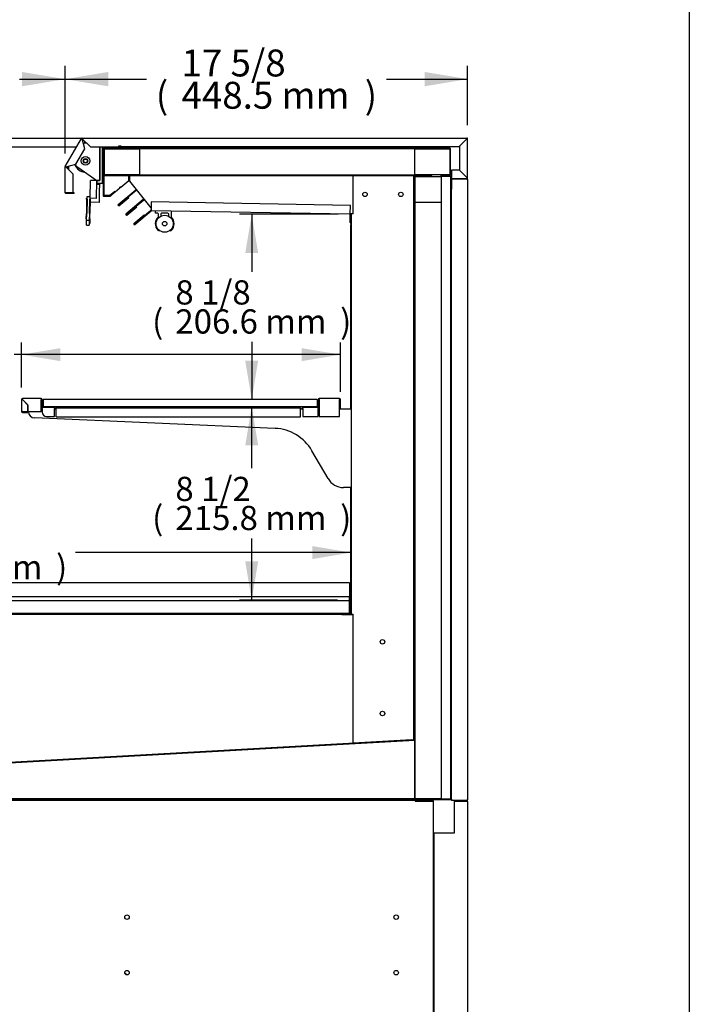
# Model space of a CAD drawing. Units: millimetres. Extents: x 0 to 4330, y 0 to 3078.
# Drawn here: x 3584 to 4330, y 623 to 1721 of the extents above; entities that cross this region are included whole.
import ezdxf
from ezdxf.enums import TextEntityAlignment as Align

# ---------------------------------------------------------------- set-up
doc = ezdxf.new("R2010")
doc.units = ezdxf.units.MM
for name, color, linetype in [('2075278', 7, 'Continuous'), ('Default', 7, 'Continuous'), ('LED-램프홀더', 7, 'Continuous'), ('LED-소켓2', 7, 'Continuous'), ('TOM-48L-UF-2S-뒷벽', 7, 'Continuous'), ('TOM-48L-UF-2S-발포', 7, 'Continuous'), ('TOM-48L-UF-3S-나이', 7, 'Continuous'), ('TOM-48L-UF-3S-천정', 7, 'Continuous'), ('TOM-48L-UF-3S-토출', 7, 'Continuous'), ('TOM-48L-UF-기계실후면', 7, 'Continuous'), ('TOM-48L-UF-깔판', 7, 'Continuous'), ('TOM-48L-UF-발포PVC', 7, 'Continuous'), ('TOM-48L-UF-발포하부내', 7, 'Continuous'), ('TOM-48L-UF-발포하부외', 7, 'Continuous'), ('TOM-48L-UF-상부커버', 7, 'Continuous'), ('TOM-48L-UF-상부커버브', 7, 'Continuous'), ('TOM-48L-UF-유리선반-', 7, 'Continuous'), ('TOM-48L-UF-쿨러커버', 7, 'Continuous'), ('TOM-48L-UF-토출구3', 7, 'Continuous'), ('TOM-DX-드레인아대', 7, 'Continuous'), ('TOM-L-UF-2S-발포PV', 7, 'Continuous'), ('TOM-L-UF-2S-측판유리', 7, 'Continuous'), ('TOM-L-UF-2S-측판좌-', 7, 'Continuous'), ('TOM-L-UF-2S-후레임기', 7, 'Continuous'), ('TOM-L-UF-발포우레탄우', 7, 'Continuous'), ('TOM-L-UF-베이스', 7, 'Continuous'), ('TOM-L-UF-유리선반-받침', 7, 'Continuous'), ('TOM-L-UF-후레임상부우', 7, 'Continuous'), ('TOM-L-UF-후레임하부우', 7, 'Continuous'), ('나이트_꼭지', 7, 'Continuous'), ('나이트_손잡이', 7, 'Continuous'), ('나이트_판-1115', 7, 'Continuous'), ('나이트커버-1115', 7, 'Continuous'), ('유리선반-356-전선커버외부', 7, 'Continuous'), ('커버-1115', 7, 'Continuous'), ('쿨러하부햇다3구-L-UF-1', 7, 'Continuous'), ('쿨러하부햇다3구-L-UF-2', 7, 'Continuous')]:
    doc.layers.add(name, color=color, linetype=linetype)
doc.styles.add('SEACAD_Arial', font='arial.ttf')

# ---------------------------------------------------------------- blocks, each defined once
blk = doc.blocks.new('SE2')
at = {"layer": '2075278', "color": 7, "linetype": 'Continuous'}
for centre, major_axis, start_param, end_param in [((1120.9, 1139.3), (-5.13, 0), 3.727302, 4.279145), ((1120.9, 1139), (-5.02, 0), 3.836646, 4.221768)]:
    blk.add_ellipse(centre, major_axis=major_axis, ratio=0.999048, start_param=start_param, end_param=end_param, dxfattribs=at)
at = {"layer": 'LED-램프홀더', "color": 7, "linetype": 'Continuous'}
for p, q in [((1157.1, 1991.9), (1157.2, 1994.2)), ((1159.6, 1991.8), (1157.2, 1991.8)), ((1160.6, 1988.2), (1160.6, 1990.7)), ((1163.1, 1990.7), (1163.1, 1988.4)), ((1171.1, 1991.6), (1164.1, 1991.7)), ((1172.1, 1988.3), (1172.1, 1990.5)), ((1174.7, 1993.9), (1174.6, 1987.9))]:
    blk.add_line(p, q, dxfattribs=at)
for centre, radius, start, end in [((1167.4, 1980), 10.5, 131.9859, 223.9972), ((1157.2, 1991.9), 0.1, 179, 269), ((1157.3, 1994.2), 0.1, 89, 179), ((1159.6, 1990.8), 1, 359, 89), ((1160.1, 1988.2), 0.5, 311.9859, 359), ((1164.1, 1990.7), 1, 89, 179), ((1171.1, 1990.6), 1, 359, 89), ((1174.6, 1993.9), 0.1, 359, 89), ((1175.1, 1987.9), 0.5, 179, 226.0141), ((1167.4, 1980), 10.5, 314.0028, 46.0141), ((1160.8, 1973.6), 1.15, 223.9768, 304.8995), ((1160.8, 1973.6), 1.25, 223.9768, 306.2336), ((1173.9, 1973.3), 1.25, 231.7664, 314.0232)]:
    blk.add_arc(centre, radius, start, end, dxfattribs=at)
at = {"layer": 'LED-소켓2', "color": 7, "linetype": 'Continuous'}
for radius in [9.5, 2.5]:
    blk.add_circle((1167.4, 1980), radius, dxfattribs=at)
at = {"layer": 'TOM-48L-UF-2S-뒷벽', "color": 7, "linetype": 'Continuous'}
for p, q in [((1487.1, 1337.5), (1487.1, 2029.3)), ((1487.9, 2029.3), (1487.1, 2029.3)), ((1487.9, 2029.3), (1487.9, 2030.1)), ((1487.9, 2030.1), (1504.2, 2030.1)), ((1504.2, 2029.9), (1504.2, 2030.1)), ((1504.2, 2030.1), (1504.2, 2030.1)), ((1504.2, 2029.9), (1504.2, 2029.3)), ((1505, 2029.3), (1504.2, 2029.3)), ((1505, 2029.3), (1505, 1337.5)), ((1374.9, 1773.7), (1374.9, 1978.8)), ((1374.9, 1544.9), (1374.9, 1685.7)), ((1354.9, 1544), (1354.9, 1544.2)), ((1374.9, 1544.9), (1355.6, 1544.9)), ((1374.9, 1544.2), (1355.6, 1544.2)), ((1355.6, 1544), (1355.6, 1544.2)), ((1374.9, 1544.9), (1375.2, 1544.9)), ((1487.1, 1336.7), (1487.1, 1337.5)), ((1487.9, 1337.5), (1487.1, 1337.5)), ((1487.1, 1337.5), (1487.9, 1337.5)), ((1487.9, 1336.7), (1487.1, 1336.7)), ((1487.9, 1336.7), (1487.9, 1337.5)), ((1504.2, 1336.7), (1487.9, 1336.7)), ((1504.2, 1337.5), (1505, 1337.5)), ((1504.2, 1337.5), (1504.2, 1336.9)), ((1504.2, 1336.9), (1504.2, 1336.7)), ((1504.2, 1336.7), (1504.2, 1336.7))]:
    blk.add_line(p, q, dxfattribs=at)
for centre, radius, start, end in [((1504.2, 2029.3), 0.81, 0, 90), ((1501.2, 2029.9), 2.95, 359.5923, 4.1999), ((1504.2, 2029.3), 0.01, 0, 90), ((1375.6, 1978.8), 0.71, 126.0331, 180), ((1355.6, 1544.2), 0.71, 90, 180), ((1355.6, 1544.2), 0.01, 90, 180), ((1374.9, 1544.9), 0.01, 270, 0), ((1374.9, 1544.9), 0.71, 270, 325.2804), ((1504.2, 1337.5), 0.01, 270, 0), ((1504.2, 1337.5), 0.81, 270, 0), ((1501.2, 1336.9), 2.95, 355.8001, 0.4077)]:
    blk.add_arc(centre, radius, start, end, dxfattribs=at)
at = {"layer": 'TOM-48L-UF-2S-발포', "color": 7, "linetype": 'Continuous'}
for p, q in [((1099.6, 2063.7), (1099.6, 2053.7)), ((1099.6, 2053.7), (1100.1, 2053.7)), ((1485.4, 2064.2), (1100.1, 2064.2)), ((1485.4, 2063.7), (1100.1, 2063.7)), ((1100.1, 2063.7), (1100.1, 2053.7)), ((1485.4, 2034.4), (1485.4, 2063.7)), ((1485.9, 2034.4), (1485.9, 2063.7)), ((1099.6, 2044.4), (1099.6, 2034.4)), ((1099.6, 2044.4), (1100.1, 2044.4)), ((1100.1, 2044.4), (1100.1, 2034.4)), ((1100.1, 2034.4), (1465.2, 2034.4)), ((1100.1, 2033.9), (1465.2, 2033.9)), ((1445.6, 2032.9), (1445.6, 1407.9)), ((1456.1, 2033.4), (1446.1, 2033.4)), ((1456.1, 2032.9), (1446.1, 2032.9)), ((1446.1, 2032.9), (1446.1, 1407.9)), ((1456.1, 2033.4), (1456.1, 2032.9)), ((1465.2, 2033.9), (1465.2, 2034.4)), ((1475.4, 2034.4), (1485.4, 2034.4)), ((1475.4, 2033.9), (1475.4, 2034.4)), ((1475.4, 2033.9), (1485.4, 2033.9)), ((1475.4, 2033.4), (1485.4, 2033.4)), ((1475.4, 2032.9), (1475.4, 2033.4)), ((1475.4, 2032.9), (1485.4, 2032.9)), ((1485.4, 2032.9), (1475.4, 2032.9)), ((1475.4, 2032.9), (1475.4, 1338.1)), ((1485.4, 2032.9), (1485.9, 2032.9)), ((1485.9, 2032.9), (1485.9, 1338.1)), ((1445.6, 1407.9), (1446.1, 1407.9)), ((1485.4, 1338.1), (1445.4, 1338.1)), ((1445.4, 1338.1), (1445.4, 1337.6)), ((1485.4, 1337.6), (1445.4, 1337.6)), ((1475.4, 1338.1), (1485.4, 1338.1)), ((1485.9, 1338.1), (1485.4, 1338.1))]:
    blk.add_line(p, q, dxfattribs=at)
for centre, radius, start, end in [((1100.1, 2063.7), 0.51, 90, 180), ((1100.1, 2063.7), 0.01, 90, 180), ((1485.4, 2063.7), 0.51, 0, 90), ((1485.4, 2063.7), 0.01, 0, 90), ((1100.1, 2034.4), 0.51, 180, 270), ((1100.1, 2034.4), 0.01, 180, 270), ((1446.1, 2032.9), 0.51, 90, 180), ((1446.1, 2032.9), 0.01, 90, 180), ((1485.4, 2034.4), 0.01, 270, 0), ((1485.4, 2034.4), 0.51, 270, 0), ((1485.4, 2032.9), 0.51, 0, 90), ((1485.4, 2032.9), 0.01, 0, 90), ((1485.4, 1338.1), 0.51, 270, 360), ((1485.4, 1338.1), 0.01, 270, 0)]:
    blk.add_arc(centre, radius, start, end, dxfattribs=at)
at = {"layer": 'TOM-48L-UF-3S-나이', "color": 7, "linetype": 'Continuous'}
for p, q in [((1098.7, 2065.6), (1098.7, 2064.4)), ((1099.4, 2065.6), (1099.4, 2064.4)), ((1109.4, 2065.1), (1109.4, 2065.6)), ((1110.1, 2065.1), (1110.1, 2065.6)), ((1134.4, 2065.1), (1110.1, 2065.1)), ((1134.4, 2065.1), (1134.4, 2064.4)), ((1098.7, 2064.4), (1098.7, 2011.5)), ((1098.7, 2064.4), (1099.4, 2064.4)), ((1099.4, 2064.4), (1099.4, 2011.5)), ((1134.4, 2064.4), (1110.1, 2064.4)), ((1099.4, 2011.5), (1106.4, 2011.5)), ((1099.4, 2010.8), (1106.4, 2010.8)), ((1106.4, 2011.5), (1111.8, 2016)), ((1106.9, 2010.9), (1112.2, 2015.4)), ((1112.2, 2015.4), (1111.8, 2016))]:
    blk.add_line(p, q, dxfattribs=at)
for centre, radius, start, end in [((1110.1, 2065.1), 0.71, 180, 270), ((1110.1, 2065.1), 0.01, 180, 270), ((1099.4, 2011.5), 0.71, 180, 270), ((1099.4, 2011.5), 0.01, 180, 270), ((1106.4, 2011.5), 0.01, 270, 310), ((1106.4, 2011.5), 0.71, 270, 310)]:
    blk.add_arc(centre, radius, start, end, dxfattribs=at)
at = {"layer": 'TOM-48L-UF-3S-천정', "color": 7, "linetype": 'Continuous'}
for p, q in [((1152.4, 2004.4), (1152.2, 1995.1)), ((1374.4, 2000.5), (1152.4, 2004.4)), ((1374.2, 1991.2), (1374.4, 2000.5)), ((1133.1, 1980.2), (1144.6, 1989.9)), ((1133.6, 1979.7), (1151.7, 1994.9)), ((1133.6, 1979.7), (1145.1, 1989.3)), ((1134, 1979.2), (1152.2, 1994.4)), ((1145.1, 1989.3), (1144.6, 1989.9)), ((1152.2, 1995.1), (1152.2, 1994.4)), ((1374.2, 1990.5), (1152.2, 1994.4)), ((1374.2, 1991.2), (1374.2, 1990.5)), ((1374.2, 1981.2), (1374.2, 1990.5)), ((1374.9, 1981.2), (1374.9, 1990.5)), ((1374.2, 1981.2), (1374.9, 1981.2)), ((1374.9, 1981.2), (1375.2, 1981.2)), ((1374.9, 1980.5), (1375.2, 1980.5))]:
    blk.add_line(p, q, dxfattribs=at)
for centre, radius, start, end in [((1152.2, 1994.4), 0.71, 89, 130), ((1152.2, 1994.4), 0.01, 89, 130), ((1374.2, 1990.5), 0.71, 0, 89), ((1374.2, 1990.5), 0.01, 0, 89), ((1133.6, 1979.7), 0.702, 130, 310), ((1133.6, 1979.7), 0.002, 130, 310), ((1374.9, 1981.2), 0.71, 180, 270), ((1374.9, 1981.2), 0.01, 180, 270)]:
    blk.add_arc(centre, radius, start, end, dxfattribs=at)
at = {"layer": 'TOM-48L-UF-3S-토출', "color": 7, "linetype": 'Continuous'}
for p, q in [((1122.6, 2033.7), (1128.6, 2033.7)), ((1127.6, 2033.2), (1128.6, 2033.2)), ((1118.6, 2020.8), (1117.5, 2019.9)), ((1117.9, 2020.8), (1117.6, 2020.6)), ((1135.1, 2017.6), (1115.5, 2001.2)), ((1135.5, 2017.1), (1116, 2000.7)), ((1116, 2000.7), (1126.9, 2009.9)), ((1127.4, 2009.3), (1126.9, 2009.9)), ((1135.8, 2018.2), (1135.1, 2017.6)), ((1135.1, 2017.6), (1135.5, 2017.1)), ((1136.2, 2017.7), (1135.5, 2017.1)), ((1116.4, 2000.1), (1127.4, 2009.3)), ((1143.6, 2006.9), (1124.3, 1990.7)), ((1144.1, 2006.4), (1124.8, 1990.2)), ((1124.8, 1990.2), (1135.7, 1999.4)), ((1125.2, 1989.6), (1136.2, 1998.8)), ((1136.2, 1998.8), (1135.7, 1999.4)), ((1144.3, 2007.5), (1143.6, 2006.9)), ((1143.6, 2006.9), (1144.1, 2006.4)), ((1144.8, 2007), (1144.1, 2006.4))]:
    blk.add_line(p, q, dxfattribs=at)
for centre, radius, start, end in [((1122.6, 2033.2), 0.51, 90, 155.6843), ((1116, 2000.7), 0.702, 130, 310), ((1116, 2000.7), 0.002, 130, 310), ((1124.8, 1990.2), 0.702, 130, 310), ((1124.8, 1990.2), 0.002, 130, 310)]:
    blk.add_arc(centre, radius, start, end, dxfattribs=at)
at = {"layer": 'TOM-48L-UF-기계실후면', "color": 7, "linetype": 'Continuous'}
for p, q in [((1504.2, 1335.4), (1490, 1335.4)), ((1490, 1335.4), (1490, 1300.4)), ((1490.8, 1335.4), (1490.2, 1336)), ((1504.2, 1336.2), (1490.8, 1336.2)), ((1504.2, 1335.4), (1490.8, 1335.4)), ((1505, 1335.4), (1504.2, 1335.4)), ((1505, 1335.4), (1505, 954.3)), ((1467.7, 954.3), (1467.7, 1300.4)), ((1468.6, 1300.4), (1467.7, 1300.4)), ((1490, 1300.4), (1468.6, 1300.4))]:
    blk.add_line(p, q, dxfattribs=at)
for centre, radius, start, end in [((1490.8, 1335.4), 0.818, 135.236, 179.764), ((1490.8, 1335.4), 0.81, 90, 135), ((1490.8, 1335.4), 0.01, 90, 135), ((1490.8, 1335.4), 0.0101, 135.1787, 179.8213), ((1504.2, 1335.4), 0.81, 0, 90), ((1504.2, 1335.4), 0.01, 0, 90)]:
    blk.add_arc(centre, radius, start, end, dxfattribs=at)
at = {"layer": 'TOM-48L-UF-깔판', "color": 7, "linetype": 'Continuous'}
for p, q in [((1373.4, 1579.4), (779.8, 1579.4)), ((1373.4, 1579.4), (1373.4, 1578.7)), ((1373.4, 1578.7), (1373.4, 1563.7)), ((1373.4, 1563.7), (779.8, 1563.7)), ((1373.4, 1560.1), (1373.4, 1563.7)), ((1373.4, 1560.1), (1373.4, 1559.4)), ((1373.4, 1559.4), (779.8, 1559.4)), ((1373.4, 1559.4), (1373.4, 1545.8)), ((1373.4, 1545.8), (1373.4, 1559.4)), ((1374.1, 1545.8), (1374.1, 1559.4)), ((794.1, 1545.8), (1359.1, 1545.8)), ((794.1, 1545.1), (1359.1, 1545.1)), ((1359.1, 1545.1), (1359.1, 1545.8)), ((1359.1, 1545.8), (1359.1, 1545.8)), ((1359.1, 1545.8), (1373.4, 1545.8)), ((1359.1, 1545.8), (1359.1, 1545.1)), ((1359.1, 1545.1), (1359.1, 1545.1)), ((1359.1, 1545.1), (1373.4, 1545.1))]:
    blk.add_line(p, q, dxfattribs=at)
for centre, radius, start, end in [((1373.4, 1559.4), 0.71, 0, 90), ((1373.4, 1559.4), 0.01, 0, 90), ((1373.4, 1545.8), 0.01, 270, 0), ((1373.4, 1545.8), 0.01, 270, 0), ((1373.4, 1545.8), 0.71, 270, 0)]:
    blk.add_arc(centre, radius, start, end, dxfattribs=at)
at = {"layer": 'TOM-48L-UF-발포PVC', "color": 7, "linetype": 'Continuous'}
for p, q in [((1100.3, 2063.5), (1139.2, 2063.5)), ((1100.3, 2034.6), (1100.3, 2063.5)), ((1139.2, 2063.5), (1139.2, 2034.6)), ((1446.3, 2063.5), (1485.2, 2063.5)), ((1446.3, 2034.6), (1446.3, 2063.5)), ((1485.2, 2063.5), (1485.2, 2034.6)), ((1139.2, 2034.6), (1100.3, 2034.6)), ((1485.2, 2034.6), (1446.3, 2034.6)), ((1446.3, 2032.7), (1475.4, 2032.7)), ((1446.3, 2003.8), (1446.3, 2032.7)), ((1475.4, 2003.8), (1446.3, 2003.8))]:
    blk.add_line(p, q, dxfattribs=at)
at = {"layer": 'TOM-48L-UF-발포하부내', "color": 7, "linetype": 'Continuous'}
for p, q in [((1445.6, 1453.9), (1445.6, 1404.4)), ((1445.6, 1453.9), (1446.1, 1453.9)), ((1446.1, 1453.9), (1446.1, 1404.4)), ((1445.6, 1404.4), (967, 1377.5)), ((1445.6, 1403.9), (967.1, 1377))]:
    blk.add_line(p, q, dxfattribs=at)
for radius in [0.51, 0.01]:
    blk.add_arc((1445.6, 1404.4), radius, 273.2155, 0, dxfattribs=at)
at = {"layer": 'TOM-48L-UF-발포하부외', "color": 7, "linetype": 'Continuous'}
for p, q in [((1475.4, 1338.6), (784.2, 1338.6)), ((1480.2, 1338.1), (784.2, 1338.1)), ((1480.2, 1338.1), (1480.2, 1338.1))]:
    blk.add_line(p, q, dxfattribs=at)
at = {"layer": 'TOM-48L-UF-상부커버', "color": 7, "linetype": 'Continuous'}
for p, q in [((1056.6, 2043.8), (1074.8, 2075.2)), ((1074.8, 2075.2), (1075, 2075.1)), ((1075.5, 2074.8), (1075, 2075.1)), ((1075.5, 2075.6), (1504.2, 2075.6)), ((1075.5, 2075.4), (1075.5, 2075.6)), ((1075.5, 2074.8), (1075.5, 2075.4)), ((1075.5, 2074.8), (1084.7, 2065.6)), ((1078.5, 2063.6), (1075.5, 2074.8)), ((1084.7, 2065.6), (1115.9, 2065.6)), ((1115.9, 2066.4), (1115.9, 2065.6)), ((1118.9, 2066.4), (1115.9, 2066.4)), ((1118.9, 2065.6), (1118.9, 2066.4)), ((1495.8, 2065.6), (1118.9, 2065.6)), ((1495.8, 2066.4), (1504.2, 2074.8)), ((1495.8, 2066.4), (1495.8, 2065.6)), ((1504.2, 2074.8), (1496, 2066.6)), ((1496, 2066.6), (1496, 2039.6)), ((1504.2, 2075.4), (1504.2, 2075.6)), ((1504.2, 2074.8), (1504.2, 2075.4)), ((1504.2, 2074.8), (1504.8, 2074.8)), ((1504.8, 2074.8), (1505, 2074.8)), ((1505, 2031.4), (1505, 2074.8)), ((1068.5, 2046.4), (1078.5, 2063.6)), ((1056.5, 2014.6), (1056.5, 2043.4)), ((1056.5, 2043.4), (1056.7, 2043.4)), ((1056.8, 2043.6), (1056.6, 2043.8)), ((1057.3, 2043.4), (1056.7, 2043.4)), ((1057.3, 2043.4), (1056.8, 2043.6)), ((1057.3, 2043.4), (1068.5, 2046.4)), ((1065.5, 2035.2), (1057.3, 2043.3)), ((1065.5, 2014.6), (1065.5, 2035.2)), ((1486.9, 2039.6), (1486.9, 2031.4)), ((1496, 2039.6), (1486.9, 2039.6)), ((1496, 2039.6), (1504.2, 2031.4)), ((1504.2, 2031.4), (1496, 2039.6)), ((1486.1, 2030.6), (1486.1, 2018.6)), ((1486.9, 2030.6), (1486.9, 2031.4)), ((1486.9, 2030.6), (1504.2, 2030.6)), ((1486.9, 2030.6), (1486.9, 2018.6)), ((1504.2, 2031.4), (1504.8, 2031.4)), ((1504.2, 2031.4), (1504.2, 2030.9)), ((1504.2, 2030.9), (1504.2, 2030.6)), ((1505, 2031.4), (1504.8, 2031.4)), ((1057.3, 2014.6), (1056.5, 2014.6)), ((1066.5, 2014.6), (1057.3, 2014.6)), ((1057.3, 2014.6), (1065.5, 2014.6)), ((1066.5, 2013.8), (1057.3, 2013.8)), ((1066.5, 2013.8), (1066.5, 2014.6)), ((1486.1, 2018.6), (1486.9, 2018.6))]:
    blk.add_line(p, q, dxfattribs=at)
for centre, radius, start, end in [((1075.5, 2074.8), 0.81, 90, 150), ((1136.6, 2178), 119.9, 239.0775, 239.3512), ((955, 2073.4), 120.5, 0.6495, 0.9218), ((1075.5, 2074.8), 0.01, 90, 150), ((1075.4, 2074.8), 0.0624, 43.1488, 52.8568), ((1075.5, 2074.8), 0.0626, 187.156, 196.8384), ((1488.2, 2067.9), 7.78, 344.8934, 349.2203), ((1504.2, 2074.8), 0.81, 0, 90), ((1624.7, 2073.4), 120.5, 179.0782, 179.3505), ((1504.2, 2074.8), 0.01, 0, 90), ((1504.2, 2074.8), 0.0624, 127.143, 136.8515), ((1502.8, 2194.7), 119.9, 270.6488, 270.9225), ((1504.2, 2074.8), 0.0626, 313.1616, 322.844), ((1057.3, 2043.4), 0.81, 150, 180), ((1058.7, 2163.2), 119.9, 269.0775, 269.3512), ((998.5, 1938.9), 119.9, 60.6488, 60.9225), ((1057.3, 2043.4), 0.01, 150, 180), ((1057.3, 2043.3), 0.0626, 103.1616, 112.844), ((1057.4, 2043.4), 0.0626, 217.156, 226.8384), ((1486.9, 2030.6), 0.81, 90, 180), ((1486.9, 2030.6), 0.01, 90, 180), ((1504.2, 2031.4), 0.81, 270, 0), ((1504.2, 2031.4), 0.01, 270, 0), ((1502.8, 1911.5), 119.9, 89.0775, 89.3512), ((1504.2, 2031.4), 0.0626, 37.156, 46.8384), ((1624.1, 2032.8), 119.9, 180.6488, 180.9225), ((1504.2, 2031.5), 0.0626, 223.1616, 232.844), ((1057.3, 2014.6), 0.81, 180, 270), ((1057.3, 2014.6), 0.01, 180, 270)]:
    blk.add_arc(centre, radius, start, end, dxfattribs=at)
blk.add_open_spline([(1495.8, 2065.6), (1495.8, 2065.6), (1495.7, 2065.7), (1495.7, 2065.9)], degree=3, dxfattribs=at)
at = {"layer": 'TOM-48L-UF-상부커버브', "color": 7, "linetype": 'Continuous'}
for p, q in [((1075.9, 2073.2), (1076.2, 2073.6)), ((1076.2, 2073.6), (1076.7, 2073.6)), ((1111.6, 2065.3), (1134.4, 2065.3)), ((1115.9, 2066.3), (1118.9, 2066.3)), ((1134.4, 2065.3), (1134.4, 2065.6)), ((1059.5, 2041.2), (1059.5, 2044)), ((1060.5, 2040.2), (1060.5, 2044.2))]:
    blk.add_line(p, q, dxfattribs=at)
for centre, radius, start, end in [((1076.2, 2073.6), 1.01, 113.6907, 126.0722), ((1076.2, 2073.6), 0.01, 90, 150), ((1111.6, 2066.3), 1.01, 224.6658, 270)]:
    blk.add_arc(centre, radius, start, end, dxfattribs=at)
at = {"layer": 'TOM-48L-UF-유리선반-', "color": 7, "linetype": 'Continuous'}
for p, q in [((1007.8, 1783.9), (1007.8, 1770.4)), ((1007.8, 1783.9), (1008.1, 1783.9)), ((1008.8, 1783.9), (1008.1, 1783.9)), ((1029.8, 1784.9), (1008.8, 1784.9)), ((1008.8, 1784.6), (1008.8, 1784.9)), ((1008.8, 1783.9), (1008.8, 1784.6)), ((1014.8, 1777.9), (1008.8, 1783.9)), ((1008.8, 1783.9), (1015, 1777.7)), ((1029.8, 1784.9), (1029.8, 1783.9)), ((1029.8, 1774.9), (1029.8, 1783.9)), ((1029.8, 1770.4), (1029.8, 1783.9)), ((1030.8, 1774.9), (1030.8, 1783.9)), ((1337.4, 1783.9), (1031.8, 1783.9)), ((1031.8, 1783.9), (1031.8, 1775.9)), ((1337.4, 1783.9), (1337.4, 1775.9)), ((1338.4, 1783.9), (1338.4, 1774.9)), ((1362.4, 1784.9), (1339.4, 1784.9)), ((1339.4, 1783.9), (1339.4, 1784.9)), ((1339.4, 1783.9), (1339.4, 1774.9)), ((1339.4, 1783.9), (1339.4, 1764.9)), ((1362.4, 1784.9), (1362.4, 1783.9)), ((1362.4, 1773.9), (1362.4, 1783.9)), ((1362.4, 1764.9), (1362.4, 1783.9)), ((1363.4, 1773.9), (1363.4, 1783.9)), ((1008.8, 1770.4), (1007.8, 1770.4)), ((1008.8, 1770.4), (1014.8, 1770.4)), ((1008.8, 1770.4), (1014.8, 1770.4)), ((1008.8, 1769.4), (1014.8, 1769.4)), ((1014.3, 1770.4), (1014.3, 1770.4)), ((1014.8, 1770.4), (1014.8, 1777.9)), ((1015, 1774.5), (1014.8, 1774.4)), ((1015, 1773.6), (1014.8, 1773.4)), ((1015, 1771.3), (1014.8, 1771.3)), ((1014.8, 1769.4), (1014.8, 1770.4)), ((1014.8, 1770.3), (1015.5, 1770.2)), ((1015, 1777.7), (1015, 1770.4)), ((1015, 1770.4), (1029.8, 1770.4)), ((1044.8, 1774.9), (1030.8, 1774.9)), ((1030.8, 1773.9), (1030.8, 1774.9)), ((1030.8, 1773.9), (1030.8, 1769.9)), ((1337.4, 1775.9), (1031.8, 1775.9)), ((1044.8, 1774.9), (1044.8, 1773.9)), ((1044.8, 1773.9), (1044.8, 1773.7)), ((1044.8, 1764.9), (1044.8, 1773.9)), ((1045.8, 1773.9), (1045.8, 1773.7)), ((1320.4, 1773.7), (1320.4, 1773.9)), ((1338.4, 1774.9), (1321.4, 1774.9)), ((1321.4, 1773.9), (1321.4, 1774.9)), ((1321.4, 1773.9), (1321.4, 1764.9)), ((1321.4, 1773.7), (1321.4, 1773.9)), ((1338.4, 1774.9), (1338.4, 1773.9)), ((1338.4, 1764.9), (1338.4, 1773.9)), ((1362.4, 1773.9), (1363.4, 1773.9)), ((1362.4, 1773.9), (1362.4, 1773.7)), ((1363.4, 1773.9), (1363.4, 1773.7)), ((1035.8, 1764.9), (1044.8, 1764.9)), ((1321.4, 1764.9), (1338.4, 1764.9)), ((1339.4, 1764.9), (1362.4, 1764.9))]:
    blk.add_line(p, q, dxfattribs=at)
for centre, radius, start, end in [((1008.8, 1783.9), 1.01, 90, 180), ((1010.6, 1979.6), 195.7, 269.2654, 269.4745), ((813.1, 1782.1), 195.7, 0.5255, 0.7346), ((1008.8, 1783.9), 0.01, 90, 180), ((1008.8, 1783.9), 0.0626, 217.156, 226.8384), ((1008.7, 1783.9), 0.0626, 43.1616, 52.844), ((1029.8, 1783.9), 1.01, 0, 90), ((1029.8, 1783.9), 0.01, 0, 90), ((1339.4, 1783.9), 1.01, 90, 180), ((1339.4, 1783.9), 0.01, 90, 180), ((1362.4, 1783.9), 1.01, 0, 90), ((1362.4, 1783.9), 0.01, 0, 90), ((1008.8, 1770.4), 1.01, 180, 270), ((1008.8, 1770.4), 0.01, 180, 270), ((1030.8, 1774.9), 1.01, 180, 270), ((1030.8, 1774.9), 0.01, 180, 270), ((1035.8, 1769.9), 5, 180, 270), ((1044.8, 1773.9), 1.01, 0, 90), ((1044.8, 1773.9), 0.01, 0, 90), ((1321.4, 1773.9), 1.01, 90, 180), ((1321.4, 1773.9), 0.01, 90, 180), ((1338.4, 1774.9), 1.01, 270, 0), ((1338.4, 1774.9), 0.01, 270, 0)]:
    blk.add_arc(centre, radius, start, end, dxfattribs=at)
at = {"layer": 'TOM-48L-UF-쿨러커버', "color": 7, "linetype": 'Continuous'}
blk.add_line((1364.9, 1544), (1377.5, 1544), dxfattribs=at)
blk.add_arc((1364.9, 1543.5), 0.51, 90, 93.0098, dxfattribs=at)
at = {"layer": 'TOM-48L-UF-토출구3', "color": 7, "linetype": 'Continuous'}
for p, q in [((1099.6, 2033.4), (1099.6, 2011.7)), ((1127.6, 2033.4), (1099.6, 2033.4)), ((1127.6, 2028.3), (1127.6, 2033.4)), ((1117.5, 2019.9), (1117.6, 2020.9)), ((1117.6, 2020.9), (1118.6, 2020.8)), ((1118.6, 2020.8), (1127.6, 2028.3)), ((1099.6, 2011.7), (1106.4, 2011.7)), ((1106.4, 2011.7), (1111.8, 2016.2)), ((1111.8, 2016.2), (1112.4, 2015.6)), ((1112.4, 2015.6), (1117.5, 2019.9))]:
    blk.add_line(p, q, dxfattribs=at)
at = {"layer": 'TOM-DX-드레인아대', "color": 7, "linetype": 'Continuous'}
for p, q in [((1115.9, 1337.8), (1100.9, 1337.8)), ((1100.9, 1337.1), (1100.9, 1337.8)), ((1171.9, 1337.8), (1156.9, 1337.8)), ((1171.9, 1337.1), (1171.9, 1337.8))]:
    blk.add_line(p, q, dxfattribs=at)
for centre, start, end in [((1115.9, 1336.8), 17.8744, 90), ((1156.9, 1336.8), 90, 162.1256)]:
    blk.add_arc(centre, 1.01, start, end, dxfattribs=at)
at = {"layer": 'TOM-L-UF-2S-발포PV', "color": 7, "linetype": 'Continuous'}
for p, q in [((1446.3, 2063.5), (1139.2, 2063.5)), ((1139.2, 2063.5), (1139.2, 2034.6)), ((1446.3, 2034.6), (1446.3, 2063.5)), ((1139.2, 2034.6), (1446.3, 2034.6)), ((1475.4, 2003.8), (1446.3, 2003.8)), ((1446.3, 2003.8), (1446.3, 1338.8)), ((1446.3, 1338.8), (1475.4, 1338.8))]:
    blk.add_line(p, q, dxfattribs=at)
at = {"layer": 'TOM-L-UF-2S-측판유리', "color": 7, "linetype": 'Continuous'}
for p, q in [((688, 2075.6), (1075.5, 2075.6)), ((697.3, 2065.6), (1069.2, 2065.6)), ((1134.9, 2065.1), (1134.9, 2065.6)), ((1134.9, 2065.1), (1134.9, 2065.1)), ((1134.9, 2064.4), (1134.9, 2065.1)), ((1383.7, 2065.1), (1134.9, 2065.1)), ((1383.7, 2065.6), (1383.7, 2065.1)), ((1383.7, 2065.1), (1383.7, 2065.1)), ((1383.7, 2064.4), (1383.7, 2065.1)), ((1383.7, 2064.4), (1134.9, 2064.4)), ((1382.2, 2064.4), (1382.2, 2064.2)), ((1382.2, 2063.7), (1382.2, 2063.5)), ((1382.2, 2034.6), (1382.2, 2034.4)), ((1382.2, 2033.9), (1382.2, 2033.7)), ((1374.9, 1576.3), (1373.4, 1576.3))]:
    blk.add_line(p, q, dxfattribs=at)
at = {"layer": 'TOM-L-UF-2S-측판좌-', "color": 7, "linetype": 'Continuous'}
for p, q in [((1384.2, 2065.6), (1384.2, 2064.2)), ((1384.2, 2063.7), (1384.2, 2063.5)), ((1384.2, 2034.6), (1384.2, 2034.4)), ((1384.2, 2033.9), (1384.2, 2033.7)), ((1505, 2029.3), (1505, 2031.4)), ((1374.9, 1574.3), (1373.4, 1574.3)), ((1505, 1335.4), (1505, 1337.5)), ((1467.1, 1109.3), (1467.7, 1109.3))]:
    blk.add_line(p, q, dxfattribs=at)
at = {"layer": 'TOM-L-UF-2S-후레임기', "color": 7, "linetype": 'Continuous'}
for p, q in [((1377.5, 2033.7), (1442.9, 2033.7)), ((1377.5, 1990.9), (1377.5, 2033.7)), ((1442.9, 2033.7), (1445.2, 2033.7)), ((1445.2, 1404.5), (1445.2, 2033.7)), ((1377.5, 1990.9), (1375.2, 1990.9)), ((1375.2, 1990.9), (1375.2, 1544.5)), ((1375.2, 1544.5), (1377.5, 1544.5)), ((1377.5, 1400.8), (1377.5, 1544.5)), ((1442.9, 1404.5), (1377.5, 1400.8)), ((1442.9, 1404.5), (1445.2, 1404.5))]:
    blk.add_line(p, q, dxfattribs=at)
for centre in [(1390.6, 2012.7), (1430.6, 2012.7), (1410.1, 1513.7), (1410.1, 1433.7)]:
    blk.add_circle(centre, 2.5, dxfattribs=at)
for centre, radius, start, end in [((1438.8, 1798), 393.6, 270.5978, 270.8356), ((1444.6, 1395.3), 9.19, 86.1974, 90.4175)]:
    blk.add_arc(centre, radius, start, end, dxfattribs=at)
at = {"layer": 'TOM-L-UF-발포우레탄우', "color": 7, "linetype": 'Continuous'}
for p, q in [((1446.3, 1403.7), (967.1, 1376.8)), ((1446.3, 1338.8), (1446.3, 1403.7)), ((784.4, 1338.8), (1446.3, 1338.8))]:
    blk.add_line(p, q, dxfattribs=at)
at = {"layer": 'TOM-L-UF-베이스', "color": 7, "linetype": 'Continuous'}
for p, q in [((804.2, 1337.1), (1446.6, 1337.1)), ((1446.6, 1337.1), (1446.6, 1335.9)), ((1446.6, 1335.9), (1465.9, 1335.9)), ((1447.1, 1337.1), (1447.1, 1335.9)), ((1447.1, 1337.1), (1465.9, 1337.1)), ((1447.1, 1335.9), (1465.9, 1335.9)), ((1465.9, 1335.9), (1467.1, 1335.9)), ((1467.1, 953.3), (1467.1, 1335.9))]:
    blk.add_line(p, q, dxfattribs=at)
for centre in [(1125.4, 1206.6), (1425.4, 1206.6), (1125.4, 1144.6), (1425.4, 1144.6)]:
    blk.add_circle(centre, 2.5, dxfattribs=at)
for radius in [1.21, 0.01]:
    blk.add_arc((1465.9, 1335.9), radius, 0, 90, dxfattribs=at)
at = {"layer": 'TOM-L-UF-유리선반-받침', "color": 7, "linetype": 'Continuous'}
for p, q in [((1015.5, 1770.4), (1015.5, 1770.4)), ((1029.8, 1773.7), (1030.8, 1773.7)), ((1044.8, 1773.7), (1046.3, 1773.7)), ((1318.9, 1773.7), (1321.4, 1773.7)), ((1338.4, 1773.7), (1339.3, 1773.7)), ((1339.3, 1773.7), (1339.3, 1774.5)), ((1362.4, 1773.7), (1375.2, 1773.7)), ((1290.4, 1751.7), (1022.2, 1763.4)), ((1349.5, 1695.7), (1331.5, 1726.8)), ((1375.2, 1685.7), (1366.8, 1685.7))]:
    blk.add_line(p, q, dxfattribs=at)
for centre, radius, start, end in [((1340.3, 1781.9), 1, 152.8732, 154.1581), ((1022.5, 1770.4), 7, 180, 267.5), ((1288.2, 1701.8), 50, 30, 87.5), ((1366.8, 1705.7), 20, 210, 270)]:
    blk.add_arc(centre, radius, start, end, dxfattribs=at)
at = {"layer": 'TOM-L-UF-후레임상부우', "color": 7, "linetype": 'Continuous'}
for p, q in [((1377.5, 2033.7), (1128.6, 2033.7)), ((1128.6, 2031.4), (1128.6, 2033.7)), ((1128.6, 2027.3), (1128.6, 2031.4)), ((1152.2, 1997.6), (1128.6, 2027.3)), ((1152.2, 1997.6), (1152.2, 1995.3)), ((1152.2, 1995.3), (1152.2, 1995.3)), ((1374.2, 1991.4), (1377.5, 1991.3))]:
    blk.add_line(p, q, dxfattribs=at)
at = {"layer": 'TOM-L-UF-후레임하부우', "color": 7, "linetype": 'Continuous'}
for p, q in [((1377.5, 1544), (720.4, 1544)), ((970, 1377.9), (1377.5, 1400.8))]:
    blk.add_line(p, q, dxfattribs=at)
at = {"layer": '나이트_꼭지', "color": 7, "linetype": 'Continuous'}
for p, q in [((1080.2, 2070.1), (1078.2, 2070.1)), ((1095.2, 2028.3), (1095.2, 2065.6)), ((1070.5, 2043.2), (1091.7, 2028.3)), ((1091.7, 2028.3), (1095.2, 2028.3))]:
    blk.add_line(p, q, dxfattribs=at)
for radius in [4.85, 2.5]:
    blk.add_circle((1079.2, 2050.1), radius, dxfattribs=at)
for centre, radius, start, end in [((1095.3, 2045.5), 30, 124.7702, 127.7425), ((1076.2, 2051.4), 10, 211.5252, 235)]:
    blk.add_arc(centre, radius, start, end, dxfattribs=at)
at = {"layer": '나이트_손잡이', "color": 7, "linetype": 'Continuous'}
for p, q in [((1091.7, 2024.3), (1094.7, 2024.3)), ((1094.7, 2024.3), (1094.5, 2016.3)), ((1080.9, 2010.5), (1083.9, 2010.4)), ((1080.9, 2007.5), (1080.9, 2010.5)), ((1083.9, 2010.4), (1083.9, 2007.4)), ((1094.5, 2016.3), (1094.3, 2003.8)), ((1080.4, 2007.5), (1080.1, 1991.5)), ((1080.4, 2007.5), (1080.4, 2008.5)), ((1080.9, 2008.5), (1080.4, 2008.5)), ((1080.9, 2007.5), (1080.6, 1991.5)), ((1083.6, 1991.4), (1083.9, 2007.4)), ((1084.4, 2008.4), (1083.9, 2008.4)), ((1084.4, 2007.4), (1084.1, 1991.4)), ((1094.3, 2003.8), (1084.3, 2003.9)), ((1084.4, 2007.4), (1084.4, 2008.4)), ((1080, 1985.5), (1080.1, 1991.5)), ((1080.4, 1983.5), (1080.6, 1991.5)), ((1083.6, 1991.4), (1083.4, 1983.5)), ((1084, 1985.4), (1084.1, 1991.4)), ((1080, 1985.5), (1079.9, 1980.5)), ((1079.9, 1980.5), (1080.4, 1980.5)), ((1080, 1985.5), (1080.5, 1985.5)), ((1080, 1985.5), (1080.5, 1985.5)), ((1083.4, 1983.5), (1080.4, 1983.5)), ((1080.4, 1978.5), (1080.4, 1983.5)), ((1080.4, 1978.5), (1083.4, 1978.5)), ((1083.4, 1983.5), (1083.4, 1978.5)), ((1083.4, 1980.5), (1083.9, 1980.4)), ((1083.5, 1985.5), (1084, 1985.4)), ((1084, 1985.4), (1083.9, 1980.4))]:
    blk.add_line(p, q, dxfattribs=at)
at = {"layer": '나이트_판-1115', "color": 7, "linetype": 'Continuous'}
for p, q in [((1084.4, 2008.4), (1084.7, 2028.4)), ((1091.7, 2028.3), (1084.7, 2028.4)), ((1091.4, 2008.3), (1091.7, 2028.3)), ((1091.4, 2008.3), (1084.4, 2008.4))]:
    blk.add_line(p, q, dxfattribs=at)
at = {"layer": '나이트커버-1115', "color": 7, "linetype": 'Continuous'}
for p, q in [((1078.2, 2072.1), (1078.2, 2070.1)), ((1078.2, 2070.1), (1080.2, 2070.1)), ((1095.2, 2065.6), (1095.2, 2028.3)), ((1098.2, 2025.3), (1098.2, 2065.6)), ((1095.2, 2028.3), (1091.7, 2028.3)), ((1091.7, 2028.3), (1091.7, 2025.3)), ((1091.7, 2025.3), (1098.2, 2025.3))]:
    blk.add_line(p, q, dxfattribs=at)
at = {"layer": '유리선반-356-전선커버외부', "color": 7, "linetype": 'Continuous'}
for p, q in [((1046.3, 1773.9), (1046.3, 1774.6)), ((1046.3, 1774.6), (1318.9, 1774.6)), ((1046.3, 1764.6), (1046.3, 1773.9)), ((1318.9, 1773.9), (1318.9, 1774.6)), ((1318.9, 1764.6), (1318.9, 1773.9)), ((1046.3, 1764.6), (1318.9, 1764.6))]:
    blk.add_line(p, q, dxfattribs=at)
at = {"layer": '커버-1115', "color": 7, "linetype": 'Continuous'}
blk.add_circle((1079.2, 2050.1), 2, dxfattribs=at)
blk.add_arc((1079.2, 2050.1), 12.5, 198.8987, 266.2375, dxfattribs=at)
at = {"layer": '쿨러하부햇다3구-L-UF-1', "color": 7, "linetype": 'Continuous'}
for p, q in [((1280.5, 1395.1), (1280.5, 1395.3)), ((1267.8, 1394.6), (1267.9, 1394.4)), ((1267.9, 1393.9), (1267.9, 1393.7)), ((1280.6, 1394.4), (1280.6, 1394.6)), ((1271, 1338.8), (1271, 1338.6)), ((1271, 1338.1), (1271.1, 1337.1)), ((1283.7, 1338.6), (1283.7, 1338.8)), ((1283.8, 1337.1), (1283.7, 1338.1))]:
    blk.add_line(p, q, dxfattribs=at)
at = {"layer": '쿨러하부햇다3구-L-UF-2', "color": 7, "linetype": 'Continuous'}
for p, q in [((1335.4, 1398.4), (1335.4, 1398.2)), ((1335.5, 1397.7), (1335.5, 1397.5)), ((1348.1, 1398.9), (1348.1, 1399.1)), ((1348.2, 1398.2), (1348.2, 1398.4)), ((1338.8, 1338.8), (1338.8, 1338.6)), ((1338.8, 1338.1), (1338.9, 1337.1)), ((1351.5, 1338.6), (1351.5, 1338.8)), ((1351.6, 1337.1), (1351.5, 1338.1))]:
    blk.add_line(p, q, dxfattribs=at)
blk = doc.blocks.new('GDimGGroup16')
at = {"layer": 'Default', "linetype": 'Continuous'}
for points in [[(735.3, 2149.3), (687.3, 2141.3), (735.3, 2133.3)], [(1008.5, 2149.3), (1008.5, 2133.3), (1056.5, 2141.3)]]:
    blk.add_hatch(color=7, dxfattribs=at).paths.add_polyline_path(points)
at = {"layer": 'Default', "color": 7, "linetype": 'Continuous'}
for p, q in [((687.3, 2089.9), (687.3, 2156.3)), ((1056.5, 2058.4), (1056.5, 2156.3)), ((687.3, 2141.3), (738.1, 2141.3)), ((1005.7, 2141.3), (1056.5, 2141.3))]:
    blk.add_line(p, q, dxfattribs=at)
at = {"layer": 'Default', "color": 7, "linetype": 'Continuous', "style": 'SEACAD_Arial'}
for s, p in [('14 1/2', (777.3, 2174.3)), ('(', (748.6, 2138.3)), (')', (981.5, 2138.3)), ('369.2 mm', (777.3, 2138.3))]:
    blk.add_text(s, height=30, dxfattribs=at).set_placement(p, align=Align.TOP_LEFT)
blk = doc.blocks.new('GDimGGroup17')
at = {"layer": 'Default', "linetype": 'Continuous'}
for points in [[(1104.5, 2149.3), (1056.5, 2141.3), (1104.5, 2133.3)], [(1457, 2149.3), (1457, 2133.3), (1505, 2141.3)]]:
    blk.add_hatch(color=7, dxfattribs=at).paths.add_polyline_path(points)
at = {"layer": 'Default', "color": 7, "linetype": 'Continuous'}
for p, q in [((1056.5, 2058.4), (1056.5, 2156.3)), ((1505, 2089.8), (1505, 2156.3)), ((1056.5, 2141.3), (1147, 2141.3)), ((1414.5, 2141.3), (1505, 2141.3))]:
    blk.add_line(p, q, dxfattribs=at)
at = {"layer": 'Default', "color": 7, "linetype": 'Continuous', "style": 'SEACAD_Arial'}
for s, p in [('17 5/8', (1186.2, 2174.3)), ('(', (1157.5, 2138.3)), (')', (1390.3, 2138.3)), ('448.5 mm', (1186.2, 2138.3))]:
    blk.add_text(s, height=30, dxfattribs=at).set_placement(p, align=Align.TOP_LEFT)
blk = doc.blocks.new('GDimGGroup18')
at = {"layer": 'Default', "linetype": 'Continuous'}
for points in [[(821.3, 1620.4), (778.1, 1613.2), (821.3, 1606)], [(1332, 1620.4), (1332, 1606), (1375.2, 1613.2)]]:
    blk.add_hatch(color=7, dxfattribs=at).paths.add_polyline_path(points)
at = {"layer": 'Default', "color": 7, "linetype": 'Continuous'}
for p, q in [((778.1, 1593.2), (778.1, 1626.7)), ((827.4, 1613.2), (778.1, 1613.2)), ((1375.2, 1613.2), (1068.2, 1613.2))]:
    blk.add_line(p, q, dxfattribs=at)
at = {"layer": 'Default', "color": 7, "linetype": 'Continuous', "style": 'SEACAD_Arial'}
for s, p in [('23 1/2', (862.7, 1642.9)), ('(', (836.9, 1610.5)), ('597.1 mm', (862.7, 1610.5)), (')', (1046.4, 1610.5))]:
    blk.add_text(s, height=27, dxfattribs=at).set_placement(p, align=Align.TOP_LEFT)
blk = doc.blocks.new('GDimGGroup19')
at = {"layer": 'Default', "linetype": 'Continuous'}
for points in [[(1257.2, 1732.7), (1271.6, 1732.7), (1264.4, 1775.9)], [(1257.2, 1603.3), (1264.4, 1560.1), (1271.6, 1603.3)]]:
    blk.add_hatch(color=7, dxfattribs=at).paths.add_polyline_path(points)
at = {"layer": 'Default', "color": 7, "linetype": 'Continuous'}
for p, q in [((1264.4, 1707.2), (1264.4, 1775.9)), ((1264.4, 1560.1), (1264.4, 1628.9)), ((1359.9, 1560.1), (1250.9, 1560.1))]:
    blk.add_line(p, q, dxfattribs=at)
at = {"layer": 'Default', "color": 7, "linetype": 'Continuous', "style": 'SEACAD_Arial'}
for s, p in [('8 1/2', (1179.3, 1697.7)), ('(', (1153.4, 1665.3)), ('215.8 mm', (1179.3, 1665.3)), (')', (1363, 1665.3))]:
    blk.add_text(s, height=27, dxfattribs=at).set_placement(p, align=Align.TOP_LEFT)
blk = doc.blocks.new('GDimGGroup20')
at = {"layer": 'Default', "linetype": 'Continuous'}
for points in [[(1257.2, 1947.3), (1271.6, 1947.3), (1264.4, 1990.5)], [(1257.2, 1827.1), (1264.4, 1783.9), (1271.6, 1827.1)]]:
    blk.add_hatch(color=7, dxfattribs=at).paths.add_polyline_path(points)
at = {"layer": 'Default', "color": 7, "linetype": 'Continuous'}
for p, q in [((1360.7, 1990.5), (1250.9, 1990.5)), ((1264.4, 1990.5), (1264.4, 1926.4)), ((1264.4, 1848.1), (1264.4, 1783.9))]:
    blk.add_line(p, q, dxfattribs=at)
at = {"layer": 'Default', "color": 7, "linetype": 'Continuous', "style": 'SEACAD_Arial'}
for s, p in [('8 1/8', (1179.3, 1916.9)), ('(', (1153.4, 1884.5)), ('206.6 mm', (1179.3, 1884.5)), (')', (1363, 1884.5))]:
    blk.add_text(s, height=27, dxfattribs=at).set_placement(p, align=Align.TOP_LEFT)
blk = doc.blocks.new('GDimGGroup21')
at = {"layer": 'Default', "linetype": 'Continuous'}
for points in [[(1051, 1841.2), (1007.8, 1834), (1051, 1826.8)], [(1320.2, 1841.2), (1320.2, 1826.8), (1363.4, 1834)]]:
    blk.add_hatch(color=7, dxfattribs=at).paths.add_polyline_path(points)
at = {"layer": 'Default', "color": 7, "linetype": 'Continuous'}
for p, q in [((1007.8, 1797.4), (1007.8, 1847.5)), ((1363.4, 1792.4), (1363.4, 1847.5)), ((1363.4, 1834), (999.5, 1834))]:
    blk.add_line(p, q, dxfattribs=at)
at = {"layer": 'Default', "color": 7, "linetype": 'Continuous', "style": 'SEACAD_Arial'}
for s, p in [('14', (794.1, 1863.7)), ('(', (768.2, 1831.3)), (')', (977.8, 1831.3)), ('355.6 mm', (794.1, 1831.3))]:
    blk.add_text(s, height=27, dxfattribs=at).set_placement(p, align=Align.TOP_LEFT)

msp = doc.modelspace()

# ---------------------------------------------------------------- linework, layer by layer
msp.add_lwpolyline([(0, 3077.5), (4330.1, 3077.5), (4330.1, 0), (0, 0)], close=True)

# ---------------------------------------------------------------- block references
at = {"layer": 'Default'}
for name in ['GDimGGroup16', 'GDimGGroup17', 'SE2', 'GDimGGroup20', 'GDimGGroup21', 'GDimGGroup19', 'GDimGGroup18']:
    msp.add_blockref(name, (2578, -486.3), dxfattribs=at)

doc.saveas('drawing.dxf')
